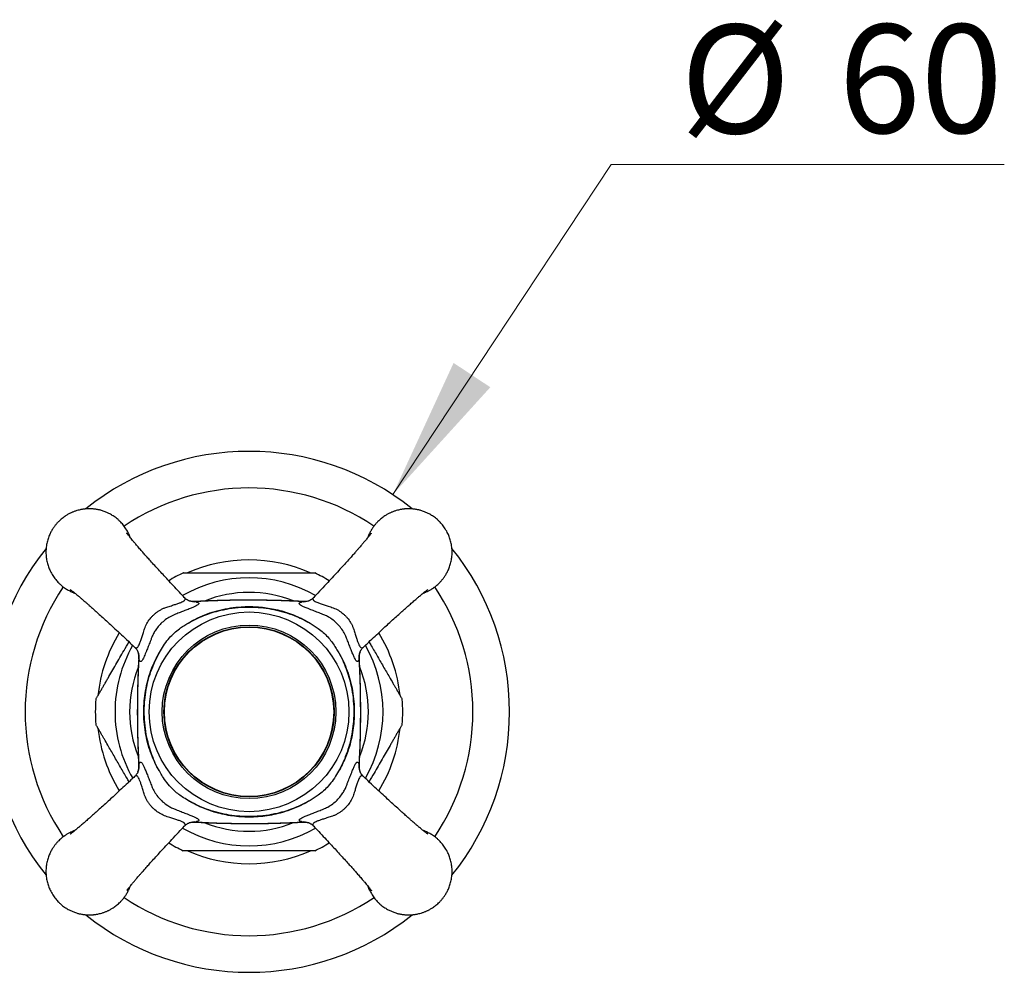
# Model space of a CAD drawing. Units: millimetres. Extents: x 50 to 1065, y 64 to 1435.
# Drawn here: x 366 to 479, y 412 to 522 of the extents above; entities that cross this region are included whole.
import ezdxf

# ---------------------------------------------------------------- set-up
doc = ezdxf.new("R2010")
doc.units = ezdxf.units.MM
doc.header["$LTSCALE"] = 5
doc.styles.add('SLDTEXTSTYLE2', font='TXT', dxfattribs={"width": 0.605})
doc.dimstyles.new('SLDDIMSTYLE3', dxfattribs={"dimtxt": 12.5, "dimasz": 16.51, "dimexe": 0, "dimexo": 0.0625, "dimgap": 3.125, "dimtad": 0, "dimtih": 1, "dimtoh": 1, "dimrnd": 1e-09, "dimzin": 12, "dimdsep": 46, "dimtxsty": 'SLDTEXTSTYLE2', "dimsah": 1, "dimcen": 0, "dimadec": 0, "dimazin": 3, "dimtfac": 1, "dimtofl": 0, "dimtmove": 0, "dimatfit": 3, "dimfxl": 0, "dimfrac": 2, "dimtolj": 1, "dimtzin": 12, "dimarcsym": 0})

# ---------------------------------------------------------------- blocks, each defined once
blk = doc.blocks.new('_D_6')
at = {"color": 7, "linetype": 'Continuous', "lineweight": 0}
for p, q in [((408.87, 466.88), (434.03, 504.89)), ((434.03, 504.89), (479.29, 504.89))]:
    blk.add_line(p, q, dxfattribs=at)
at = {"color": 7, "linetype": 'Continuous', "lineweight": 18}
blk.add_solid([(408.87, 466.88), (420.1, 479.25), (415.87, 482.05)], dxfattribs=at)
at = {"color": 7, "linetype": 'Continuous', "lineweight": 18, "char_height": 12.5, "attachment_point": 1, "style": 'SLDTEXTSTYLE2'}
for s, insert in [('%%c', (441.97, 521)), ('60', (460.19, 521.04))]:
    blk.add_mtext(s, dxfattribs=dict(at, insert=insert))

msp = doc.modelspace()

# ---------------------------------------------------------------- linework, layer by layer
at = {"color": 8, "linetype": 'Continuous', "lineweight": 25}
for p, q in [((385.998, 454.562), (386.197, 454.556)), ((398.429, 454.556), (398.629, 454.561)), ((379.623, 447.982), (379.618, 448.182)), ((405.008, 448.181), (405.003, 447.982)), ((379.617, 435.551), (379.623, 435.75)), ((405.003, 435.75), (405.007, 435.55)), ((386.197, 429.176), (385.997, 429.172)), ((398.628, 429.171), (398.429, 429.176))]:
    msp.add_line(p, q, dxfattribs=at)
at = {"color": 7, "linetype": 'Continuous', "lineweight": 25}
for p, q in [((399.199, 454.65), (399.214, 454.655)), ((405.097, 448.753), (405.104, 448.773))]:
    msp.add_line(p, q, dxfattribs=at)
for radius in [11.5, 10, 9.8, 9.75]:
    msp.add_circle((392.313, 441.866), radius, dxfattribs=at)
for radius, start, end in [(30, 51.20175, 128.80028), (30, 141.15154, 218.84237), (30, 0, 38.8396), (17.5, 66.22756, 113.86793), (17.7, 115.29649, 121.49408), (17.7, 58.50285, 64.69647), (17.5, 148.63519, 173.84916), (17.5, 6.22881, 31.359), (17.7, 175.31535, 184.68331), (17.7, 355.31524, 4.68313), (30, 321.15468, 0), (17.5, 186.21983, 211.36009), (17.5, 328.63855, 353.80567), (17.7, 238.50504, 244.69668), (17.7, 295.29631, 301.4929), (17.5, 246.21324, 293.81809), (30, 231.20082, 308.79893)]:
    msp.add_arc((392.313, 441.866), radius, start, end, dxfattribs=at)
at = {"color": 8, "linetype": 'Continuous', "lineweight": 25}
for centre, radius, start, end in [((392.313, 441.866), 25.781, 56.07305, 123.94345), ((392.313, 441.866), 15.433, 60.26165, 119.74064), ((392.313, 441.866), 25.781, 146.06954, 213.93815), ((392.313, 441.866), 25.781, 0, 33.93934), ((392.313, 441.866), 13.75, 68.18832, 111.92955), ((386.021, 456.326), 1.779, 249.92838, 275.67837), ((398.604, 456.326), 1.779, 264.32284, 289.50813), ((392.313, 441.866), 15.433, 150.26244, 180), ((392.313, 441.866), 15.433, 330.25815, 29.74639), ((377.853, 448.158), 1.779, 354.3227, 19.57096), ((406.773, 448.158), 1.779, 160.45577, 185.67724), ((392.313, 441.866), 13.75, 158.13415, 180), ((392.313, 441.866), 13.75, 338.22232, 21.89971), ((392.313, 441.866), 15.433, 180, 209.74515), ((392.313, 441.866), 13.75, 180, 201.80001), ((392.313, 441.866), 25.781, 326.06873, 0), ((377.853, 435.574), 1.779, 339.92487, 5.67837), ((406.773, 435.574), 1.779, 174.3227, 199.57096), ((386.021, 427.406), 1.779, 84.32269, 109.57743), ((392.313, 441.866), 13.75, 248.23799, 291.84402), ((398.604, 427.406), 1.779, 69.92838, 95.67837), ((392.313, 441.866), 15.433, 240.25232, 299.75198), ((392.313, 441.866), 25.781, 236.07094, 303.9431)]:
    msp.add_arc(centre, radius, start, end, dxfattribs=at)
at = {"color": 7, "linetype": 'Continuous', "lineweight": 25}
for points, knots in [([(378.639, 461.927), (378.578, 462.083), (378.441, 462.435), (378.162, 462.931), (377.828, 463.395), (377.514, 463.743), (377.24, 464.001), (377.012, 464.19), (376.79, 464.354), (376.576, 464.494), (376.374, 464.614), (376.184, 464.715), (376.008, 464.799), (375.824, 464.879), (375.632, 464.953), (375.433, 465.02), (375.253, 465.073), (375.094, 465.114), (374.931, 465.15), (374.765, 465.181), (374.6, 465.206), (374.443, 465.225), (374.321, 465.236), (374.224, 465.242), (374.157, 465.246), (374.099, 465.248), (374.044, 465.25), (374.003, 465.25), (373.963, 465.251), (373.922, 465.251), (373.876, 465.251), (373.828, 465.25), (373.784, 465.249), (373.732, 465.247), (373.671, 465.244), (373.592, 465.24), (373.508, 465.233), (373.422, 465.225), (373.317, 465.214), (373.182, 465.196), (373.024, 465.169), (372.837, 465.132), (372.616, 465.078), (372.329, 464.992), (372.084, 464.901), (371.893, 464.819), (371.766, 464.76), (371.631, 464.693), (371.488, 464.616), (371.338, 464.529), (371.101, 464.38), (370.775, 464.143), (370.486, 463.883), (370.294, 463.686), (370.197, 463.581), (370.101, 463.469), (370.005, 463.352), (369.91, 463.227), (369.771, 463.034), (369.596, 462.76), (369.391, 462.369), (369.204, 461.918), (369.052, 461.401), (368.951, 460.84), (368.916, 460.251), (368.951, 459.661), (369.052, 459.1), (369.204, 458.584), (369.417, 458.069), (369.693, 457.57), (370.028, 457.106), (370.342, 456.758), (370.616, 456.501), (370.844, 456.312), (371.066, 456.148), (371.28, 456.007), (371.482, 455.888), (371.672, 455.787), (371.848, 455.703), (372.032, 455.623), (372.165, 455.57), (372.245, 455.543), (372.251, 455.541)], [0, 0, 0, 0, 0.0250269, 0.0561318, 0.0844881, 0.110095, 0.1258042, 0.1405072, 0.1542039, 0.1668941, 0.1785779, 0.1892553, 0.1989261, 0.2075904, 0.2191566, 0.2295909, 0.2388931, 0.2470633, 0.2541013, 0.2636729, 0.2721923, 0.2789573, 0.2872211, 0.2905198, 0.2933746, 0.2972549, 0.2991477, 0.3015975, 0.3033412, 0.3050919, 0.3076919, 0.310282, 0.3122172, 0.3141877, 0.3180971, 0.3212389, 0.3259888, 0.3306535, 0.3341298, 0.3417042, 0.3510307, 0.3579795, 0.3700566, 0.3849268, 0.4025896, 0.4089648, 0.415901, 0.4233983, 0.4314565, 0.4400757, 0.4492559, 0.473107, 0.5000714, 0.506967, 0.5140785, 0.5214058, 0.5289489, 0.5367078, 0.5446826, 0.5643299, 0.5851755, 0.6103156, 0.6370023, 0.6652352, 0.6950142, 0.7247944, 0.7530283, 0.7797155, 0.8048559, 0.8359606, 0.8643165, 0.8899227, 0.9056319, 0.9203349, 0.9340315, 0.9467218, 0.9584056, 0.969083, 0.9787538, 0.987418, 0.9989843, 1, 1, 1, 1]), ([(412.379, 455.545), (412.457, 455.573), (412.575, 455.615), (412.733, 455.683), (412.859, 455.742), (412.995, 455.809), (413.138, 455.886), (413.288, 455.973), (413.524, 456.122), (413.851, 456.359), (414.14, 456.618), (414.331, 456.815), (414.428, 456.921), (414.525, 457.032), (414.621, 457.15), (414.716, 457.274), (414.854, 457.467), (415.029, 457.742), (415.235, 458.132), (415.421, 458.584), (415.574, 459.1), (415.674, 459.661), (415.71, 460.251), (415.674, 460.841), (415.574, 461.401), (415.421, 461.918), (415.208, 462.433), (414.933, 462.931), (414.598, 463.395), (414.284, 463.743), (414.01, 464.001), (413.782, 464.19), (413.559, 464.354), (413.346, 464.494), (413.143, 464.614), (412.953, 464.715), (412.778, 464.799), (412.593, 464.879), (412.401, 464.953), (412.202, 465.02), (412.023, 465.073), (411.863, 465.114), (411.701, 465.15), (411.535, 465.181), (411.37, 465.206), (411.213, 465.225), (411.09, 465.236), (410.994, 465.242), (410.927, 465.246), (410.869, 465.248), (410.813, 465.25), (410.773, 465.25), (410.733, 465.251), (410.692, 465.251), (410.645, 465.251), (410.597, 465.25), (410.554, 465.249), (410.501, 465.247), (410.441, 465.244), (410.362, 465.24), (410.278, 465.233), (410.192, 465.225), (410.087, 465.214), (409.951, 465.196), (409.793, 465.169), (409.607, 465.132), (409.385, 465.078), (409.098, 464.992), (408.854, 464.901), (408.662, 464.819), (408.536, 464.76), (408.4, 464.693), (408.257, 464.616), (408.107, 464.529), (407.871, 464.38), (407.544, 464.143), (407.255, 463.883), (407.064, 463.686), (406.967, 463.581), (406.87, 463.469), (406.774, 463.352), (406.679, 463.227), (406.541, 463.034), (406.366, 462.759), (406.159, 462.371), (406.048, 462.084), (405.987, 461.927)], [0, 0, 0, 0, 0.012278, 0.0186552, 0.0255936, 0.0330932, 0.041154, 0.0497759, 0.0589591, 0.0828177, 0.1097907, 0.1166885, 0.1238022, 0.1311318, 0.1386773, 0.1464387, 0.154416, 0.1740695, 0.1949217, 0.2200698, 0.246765, 0.2750069, 0.3047953, 0.334585, 0.3628278, 0.3895235, 0.4146718, 0.4457865, 0.4741514, 0.4997656, 0.5154798, 0.5301875, 0.5438885, 0.5565828, 0.5682703, 0.578951, 0.5886249, 0.5972919, 0.6088619, 0.6192994, 0.6286046, 0.6367773, 0.6438176, 0.6533923, 0.6619144, 0.6686814, 0.6769479, 0.6802477, 0.6831033, 0.6869849, 0.6888783, 0.6913289, 0.6930731, 0.6948244, 0.6974252, 0.7000161, 0.7019519, 0.7039231, 0.7078337, 0.7109765, 0.7157279, 0.7203941, 0.7238715, 0.7314483, 0.7407778, 0.7477287, 0.7598097, 0.7746846, 0.7923531, 0.7987303, 0.8056687, 0.8131683, 0.8212291, 0.829851, 0.8390341, 0.8628928, 0.8898657, 0.8967636, 0.9038773, 0.9112069, 0.9187524, 0.9265138, 0.9344911, 0.9541446, 0.9749968, 1, 1, 1, 1]), ([(384.863, 455.044), (384.731, 455.183), (384.362, 455.57), (383.779, 456.19), (383.136, 456.879), (382.556, 457.504), (382, 458.109), (381.476, 458.684), (380.992, 459.218), (380.586, 459.669), (380.226, 460.074), (379.881, 460.463), (379.529, 460.868), (379.232, 461.213), (378.991, 461.498), (378.807, 461.72), (378.644, 461.919), (378.511, 462.085), (378.419, 462.203), (378.354, 462.287), (378.303, 462.355), (378.258, 462.416), (378.229, 462.457), (378.226, 462.461), (378.225, 462.463)], [0, 0, 0, 0, 0.0451784, 0.1265362, 0.2013841, 0.269945, 0.3323372, 0.4018152, 0.4620265, 0.5131597, 0.5553498, 0.6035399, 0.6556587, 0.7123413, 0.7484456, 0.7849227, 0.8214319, 0.856598, 0.8856412, 0.9029383, 0.9262566, 0.9551536, 0.9813544, 1, 1, 1, 1]), ([(406.395, 462.454), (406.395, 462.454), (406.397, 462.457), (406.389, 462.446), (406.365, 462.413), (406.321, 462.353), (406.257, 462.268), (406.169, 462.155), (406.059, 462.015), (405.93, 461.857), (405.791, 461.687), (405.651, 461.519), (405.522, 461.365), (405.407, 461.23), (405.298, 461.102), (405.174, 460.958), (405.014, 460.773), (404.807, 460.536), (404.548, 460.241), (404.231, 459.884), (403.849, 459.457), (403.407, 458.967), (402.904, 458.414), (402.338, 457.795), (401.703, 457.108), (400.997, 456.351), (400.342, 455.653), (399.922, 455.212), (399.764, 455.046)], [0, 0, 0, 0, 0.0001897, 0.0198436, 0.0429469, 0.0659253, 0.0913903, 0.1210483, 0.1526326, 0.1838562, 0.2147045, 0.2429053, 0.2670955, 0.2872369, 0.3035143, 0.3224925, 0.3472999, 0.3780152, 0.4147515, 0.4576746, 0.5070255, 0.5629488, 0.6255226, 0.6948815, 0.7711624, 0.8545123, 0.9451683, 1, 1, 1, 1]), ([(384.751, 457.866), (384.749, 457.866), (384.742, 457.866), (384.794, 457.866), (384.9, 457.866), (385.075, 457.866), (385.339, 457.866), (385.669, 457.866), (386.01, 457.866), (386.457, 457.866), (387.047, 457.866), (387.783, 457.866), (388.533, 457.866), (389.302, 457.866), (390.191, 457.866), (391.196, 457.866), (391.94, 457.866), (392.313, 457.866)], [0, 0, 0, 0, 0.0145197, 0.05321, 0.0890372, 0.1256762, 0.1795138, 0.2348627, 0.2780652, 0.3216133, 0.4105227, 0.4951448, 0.5804302, 0.6671532, 0.7541803, 0.8768629, 1, 1, 1, 1]), ([(392.313, 457.866), (392.69, 457.866), (393.445, 457.866), (394.581, 457.866), (395.526, 457.866), (396.278, 457.866), (396.803, 457.866), (397.288, 457.866), (397.733, 457.866), (398.166, 457.866), (398.584, 457.866), (398.977, 457.866), (399.307, 457.866), (399.568, 457.866), (399.744, 457.866), (399.846, 457.866), (399.887, 457.866), (399.879, 457.866), (399.877, 457.866)], [0, 0, 0, 0, 0.1245038, 0.2494508, 0.3762591, 0.4401034, 0.504123, 0.5567598, 0.609582, 0.6631736, 0.7171518, 0.7716294, 0.8270216, 0.8719911, 0.9181073, 0.9548298, 0.9925789, 1, 1, 1, 1]), ([(371.725, 455.948), (371.725, 455.948), (371.721, 455.95), (371.733, 455.942), (371.766, 455.918), (371.825, 455.875), (371.911, 455.81), (372.024, 455.722), (372.164, 455.612), (372.322, 455.484), (372.492, 455.344), (372.66, 455.205), (372.814, 455.075), (372.949, 454.961), (373.076, 454.851), (373.221, 454.727), (373.405, 454.568), (373.643, 454.361), (373.937, 454.102), (374.295, 453.785), (374.722, 453.402), (375.211, 452.96), (375.764, 452.458), (376.383, 451.891), (377.071, 451.257), (377.828, 450.551), (378.526, 449.895), (378.967, 449.475), (379.133, 449.317)], [0, 0, 0, 0, 0.00018908, 0.01984297, 0.04294616, 0.06592454, 0.09138944, 0.1210472, 0.15263111, 0.18385452, 0.21470258, 0.24290327, 0.26709334, 0.28723463, 0.30351189, 0.32248997, 0.34729722, 0.37801229, 0.41474837, 0.45767119, 0.50702176, 0.56294465, 0.6255181, 0.69487654, 0.7711569, 0.85450634, 0.94516173, 1, 1, 1, 1]), ([(405.491, 449.316), (405.629, 449.447), (406.017, 449.816), (406.637, 450.4), (407.325, 451.043), (407.951, 451.623), (408.556, 452.179), (409.13, 452.703), (409.665, 453.187), (410.116, 453.592), (410.52, 453.953), (410.91, 454.297), (411.315, 454.65), (411.66, 454.947), (411.945, 455.188), (412.167, 455.372), (412.366, 455.535), (412.531, 455.667), (412.649, 455.76), (412.734, 455.824), (412.801, 455.876), (412.863, 455.921), (412.904, 455.95), (412.908, 455.953), (412.909, 455.954)], [0, 0, 0, 0, 0.0451806, 0.1265383, 0.2013859, 0.2699467, 0.3323387, 0.4018166, 0.4620277, 0.5131608, 0.555351, 0.6035409, 0.6556595, 0.7123418, 0.748446, 0.7849228, 0.8214318, 0.8565979, 0.8856411, 0.902938, 0.9262563, 0.9551533, 0.9813542, 1, 1, 1, 1]), ([(385.411, 454.655), (385.408, 454.656), (385.4, 454.658), (385.363, 454.674), (385.302, 454.703), (385.22, 454.747), (385.121, 454.811), (385.008, 454.899), (384.919, 454.976), (384.872, 455.029), (384.864, 455.038)], [0, 0, 0, 0, 0.0869246, 0.2276922, 0.3652209, 0.503241, 0.6465852, 0.7998276, 0.9654824, 1, 1, 1, 1]), ([(398.624, 454.564), (398.08, 454.591), (396.915, 454.649), (395.117, 454.701), (393.221, 454.73), (391.297, 454.729), (389.364, 454.698), (387.596, 454.644), (386.479, 454.587), (386.002, 454.563)], [0, 0, 0, 0, 0.1292666, 0.2771896, 0.4273345, 0.5797252, 0.7342568, 0.8866198, 1, 1, 1, 1]), ([(398.429, 454.556), (397.786, 454.589), (396.501, 454.655), (394.569, 454.707), (392.634, 454.729), (390.592, 454.717), (388.446, 454.669), (386.947, 454.594), (386.197, 454.556)], [0, 0, 0, 0, 0.15776692, 0.31562458, 0.47373816, 0.63193307, 0.81589814, 1, 1, 1, 1]), ([(399.761, 455.046), (399.746, 455.028), (399.691, 454.967), (399.599, 454.888), (399.493, 454.807), (399.399, 454.747), (399.318, 454.702), (399.256, 454.672), (399.214, 454.655), (399.204, 454.651), (399.198, 454.649)], [0, 0, 0, 0, 0.0637189, 0.2214809, 0.3477982, 0.4850508, 0.6144908, 0.7417782, 0.8717041, 1, 1, 1, 1]), ([(386.197, 454.556), (386.278, 454.527), (386.44, 454.469), (386.527, 454.383), (386.524, 454.301), (386.465, 454.225), (386.336, 454.13), (386.105, 454.009), (385.751, 453.854), (385.305, 453.674), (384.802, 453.478), (384.264, 453.268), (383.895, 453.125), (383.708, 453.053), (383.707, 453.053)], [0, 0, 0, 0, 0.10928201, 0.21849175, 0.28913777, 0.36000287, 0.43061173, 0.52863046, 0.62663901, 0.72447914, 0.82233128, 0.91114343, 0.99999148, 1, 1, 1, 1]), ([(385.286, 452.07), (385.512, 452.204), (385.967, 452.472), (386.803, 452.877), (387.794, 453.269), (388.962, 453.61), (390.171, 453.848), (391.296, 453.968), (392.307, 454), (393.199, 453.972), (394.086, 453.89), (394.971, 453.751), (395.866, 453.551), (396.763, 453.285), (397.654, 452.947), (398.52, 452.549), (399.067, 452.23), (399.34, 452.07)], [0, 0, 0, 0, 0.05366113, 0.10754859, 0.18897849, 0.27041489, 0.35467573, 0.43894166, 0.49998861, 0.55993486, 0.61988138, 0.68082554, 0.7417676, 0.80624503, 0.87090321, 0.93554499, 1, 1, 1, 1]), ([(385.286, 452.07), (385.581, 452.234), (386.174, 452.562), (387.107, 452.965), (388.066, 453.304), (389.154, 453.599), (390.374, 453.822), (391.722, 453.94), (393.029, 453.933), (394.285, 453.813), (395.483, 453.596), (396.658, 453.278), (397.69, 452.898), (398.584, 452.492), (399.088, 452.211), (399.34, 452.07)], [0, 0, 0, 0, 0.0689337, 0.1380642, 0.2072078, 0.2761593, 0.3679435, 0.4599322, 0.5517195, 0.6342355, 0.7170559, 0.7998532, 0.8823375, 0.9411697, 1, 1, 1, 1]), ([(385.998, 454.566), (385.935, 454.565), (385.802, 454.562), (385.602, 454.595), (385.465, 454.63), (385.408, 454.655), (385.406, 454.655)], [0, 0, 0, 0, 0.3121226, 0.6573515, 0.991799, 1, 1, 1, 1]), ([(400.918, 453.053), (400.918, 453.053), (400.795, 453.1), (400.471, 453.226), (399.964, 453.423), (399.483, 453.611), (399.049, 453.783), (398.744, 453.91), (398.515, 454.014), (398.386, 454.08), (398.279, 454.141), (398.195, 454.198), (398.131, 454.259), (398.1, 454.315), (398.103, 454.386), (398.182, 454.468), (398.346, 454.526), (398.429, 454.556)], [0, 0, 0, 0, 0.0000085, 0.058384, 0.154971, 0.2541833, 0.3226919, 0.4241166, 0.4766, 0.529084, 0.5640625, 0.6172093, 0.6703595, 0.7252261, 0.7800963, 0.8886135, 1, 1, 1, 1]), ([(399.214, 454.655), (399.167, 454.638), (399.058, 454.6), (398.868, 454.569), (398.716, 454.558), (398.639, 454.566), (398.629, 454.567)], [0, 0, 0, 0, 0.2608633, 0.6010469, 0.9488228, 1, 1, 1, 1]), ([(383.707, 453.053), (383.707, 453.053), (383.646, 453.028), (383.388, 452.915), (382.941, 452.668), (382.41, 452.271), (381.948, 451.812), (381.59, 451.35), (381.319, 450.898), (381.185, 450.614), (381.126, 450.471), (381.126, 450.471)], [0, 0, 0, 0, 0.0000157, 0.055065, 0.23337, 0.4115981, 0.577125, 0.7426772, 0.8713141, 0.9999843, 1, 1, 1, 1]), ([(403.5, 450.471), (403.5, 450.471), (403.472, 450.537), (403.358, 450.797), (403.108, 451.251), (402.709, 451.778), (402.246, 452.242), (401.787, 452.595), (401.337, 452.864), (401.059, 452.995), (400.918, 453.053), (400.918, 453.053)], [0, 0, 0, 0, 0.0000157, 0.0593868, 0.2351895, 0.4169942, 0.5798953, 0.7479245, 0.8729435, 0.9999843, 1, 1, 1, 1]), ([(382.109, 448.893), (382.265, 449.152), (382.58, 449.673), (383.112, 450.361), (383.693, 450.954), (384.25, 451.405), (384.787, 451.771), (385.119, 451.97), (385.286, 452.07)], [0, 0, 0, 0, 0.1994624, 0.4005463, 0.5717113, 0.7449873, 0.8723057, 1, 1, 1, 1]), ([(399.34, 452.07), (399.502, 451.973), (399.826, 451.78), (400.338, 451.432), (400.865, 451.011), (401.376, 450.509), (401.824, 449.966), (402.198, 449.426), (402.416, 449.061), (402.517, 448.893)], [0, 0, 0, 0, 0.1242288, 0.2484218, 0.4081372, 0.5678072, 0.7195212, 0.8713106, 1, 1, 1, 1]), ([(381.126, 450.471), (381.126, 450.471), (381.081, 450.356), (380.958, 450.037), (380.763, 449.534), (380.575, 449.053), (380.424, 448.674), (380.304, 448.383), (380.195, 448.133), (380.113, 447.964), (380.035, 447.827), (379.963, 447.724), (379.885, 447.658), (379.813, 447.65), (379.746, 447.702), (379.682, 447.809), (379.642, 447.924), (379.623, 447.982)], [0, 0, 0, 0, 0.0000085, 0.0545622, 0.1529247, 0.2512367, 0.3179297, 0.3865839, 0.455494, 0.5241513, 0.5597828, 0.6317807, 0.704053, 0.7760913, 0.8506269, 0.9254096, 1, 1, 1, 1]), ([(405.003, 447.982), (404.974, 447.9), (404.93, 447.777), (404.866, 447.691), (404.8, 447.644), (404.729, 447.662), (404.649, 447.743), (404.566, 447.862), (404.453, 448.079), (404.298, 448.435), (404.117, 448.884), (403.921, 449.386), (403.712, 449.922), (403.572, 450.285), (403.5, 450.471), (403.5, 450.471)], [0, 0, 0, 0, 0.1085784, 0.1642743, 0.2199659, 0.3249955, 0.3791659, 0.4333325, 0.5298232, 0.6292165, 0.7256837, 0.8250761, 0.9116421, 0.9999915, 1, 1, 1, 1]), ([(374.672, 443.312), (374.675, 443.316), (374.68, 443.325), (374.723, 443.401), (374.791, 443.517), (374.897, 443.7), (375.053, 443.971), (375.249, 444.311), (375.451, 444.661), (375.65, 445.006), (375.859, 445.368), (376.147, 445.867), (376.519, 446.51), (376.976, 447.302), (377.443, 448.111), (377.949, 448.987), (378.299, 449.594), (378.491, 449.926)], [0, 0, 0, 0, 0.0354876, 0.0727416, 0.1090022, 0.1460144, 0.204708, 0.265027, 0.3141337, 0.3636324, 0.414052, 0.4646865, 0.5655747, 0.6672451, 0.7705898, 0.8742881, 1, 1, 1, 1]), ([(379.136, 449.312), (379.155, 449.294), (379.217, 449.238), (379.3, 449.141), (379.382, 449.031), (379.442, 448.936), (379.483, 448.859), (379.51, 448.801), (379.525, 448.764), (379.528, 448.757), (379.529, 448.754)], [0, 0, 0, 0, 0.0734269, 0.2290355, 0.3735311, 0.5083054, 0.6370155, 0.7644829, 0.8952227, 1, 1, 1, 1]), ([(405.096, 448.753), (405.098, 448.757), (405.101, 448.766), (405.118, 448.807), (405.148, 448.87), (405.194, 448.952), (405.258, 449.053), (405.343, 449.162), (405.423, 449.254), (405.477, 449.301), (405.491, 449.314)], [0, 0, 0, 0, 0.1186487, 0.2524153, 0.3836826, 0.5159701, 0.6546003, 0.8040856, 0.9484998, 1, 1, 1, 1]), ([(406.135, 449.926), (406.22, 449.778), (406.548, 449.21), (407, 448.427), (407.487, 447.583), (407.856, 446.944), (408.223, 446.309), (408.597, 445.661), (408.909, 445.121), (409.157, 444.691), (409.347, 444.361), (409.536, 444.035), (409.697, 443.756), (409.819, 443.545), (409.898, 443.407), (409.941, 443.332), (409.958, 443.303), (409.954, 443.311), (409.954, 443.311)], [0, 0, 0, 0, 0.0559366, 0.2150311, 0.296365, 0.3778923, 0.4602225, 0.5429636, 0.6346725, 0.6812155, 0.7280459, 0.7833773, 0.8397643, 0.8825943, 0.9265041, 0.9626532, 0.9998237, 1, 1, 1, 1]), ([(379.615, 448.177), (379.588, 447.634), (379.53, 446.468), (379.478, 444.67), (379.449, 442.775), (379.449, 440.851), (379.481, 438.918), (379.534, 437.149), (379.592, 436.032), (379.616, 435.556)], [0, 0, 0, 0, 0.1292587, 0.2771815, 0.4273263, 0.5797168, 0.7342485, 0.8866117, 1, 1, 1, 1]), ([(379.623, 447.982), (379.59, 447.339), (379.524, 446.054), (379.472, 444.122), (379.45, 442.187), (379.462, 440.146), (379.51, 437.999), (379.585, 436.5), (379.623, 435.75)], [0, 0, 0, 0, 0.1578115, 0.3156246, 0.4737788, 0.631933, 0.8158981, 1, 1, 1, 1]), ([(379.524, 448.768), (379.541, 448.72), (379.578, 448.612), (379.61, 448.421), (379.621, 448.269), (379.613, 448.192), (379.612, 448.182)], [0, 0, 0, 0, 0.2608633, 0.6010469, 0.9488228, 1, 1, 1, 1]), ([(382.109, 434.839), (381.997, 435.027), (381.774, 435.402), (381.477, 435.989), (381.208, 436.593), (380.908, 437.374), (380.614, 438.341), (380.366, 439.512), (380.217, 440.713), (380.171, 441.922), (380.227, 443.117), (380.38, 444.302), (380.636, 445.481), (381.005, 446.652), (381.482, 447.803), (381.899, 448.528), (382.109, 448.893)], [0, 0, 0, 0, 0.0445027, 0.0890064, 0.1340172, 0.1790287, 0.2591775, 0.3393344, 0.4220462, 0.5047583, 0.5847058, 0.6646527, 0.7470861, 0.8295106, 0.9143254, 1, 1, 1, 1]), ([(382.109, 434.839), (381.945, 435.135), (381.617, 435.727), (381.214, 436.661), (380.875, 437.619), (380.58, 438.707), (380.357, 439.928), (380.239, 441.275), (380.246, 442.582), (380.366, 443.838), (380.583, 445.036), (380.901, 446.212), (381.281, 447.243), (381.687, 448.137), (381.968, 448.641), (382.109, 448.893)], [0, 0, 0, 0, 0.06893368, 0.13806419, 0.20720778, 0.27615934, 0.36794348, 0.4599322, 0.55171953, 0.63423549, 0.71705588, 0.79985316, 0.88233747, 0.9411697, 1, 1, 1, 1]), ([(402.517, 448.893), (402.704, 448.569), (403.081, 447.919), (403.539, 446.863), (403.915, 445.75), (404.196, 444.574), (404.376, 443.365), (404.449, 442.188), (404.428, 441.066), (404.328, 439.997), (404.147, 438.931), (403.902, 437.958), (403.614, 437.09), (403.303, 436.319), (402.943, 435.563), (402.659, 435.08), (402.517, 434.839)], [0, 0, 0, 0, 0.076218, 0.153078, 0.2339811, 0.3148919, 0.3984781, 0.482066, 0.5540812, 0.626097, 0.6998771, 0.7736519, 0.8297457, 0.8858384, 0.9429204, 1, 1, 1, 1]), ([(402.517, 448.893), (402.68, 448.597), (403.008, 448.005), (403.412, 447.072), (403.751, 446.113), (404.046, 445.025), (404.269, 443.804), (404.387, 442.457), (404.38, 441.15), (404.26, 439.894), (404.043, 438.696), (403.725, 437.521), (403.345, 436.489), (402.938, 435.595), (402.657, 435.091), (402.517, 434.839)], [0, 0, 0, 0, 0.0689337, 0.1380642, 0.2072078, 0.2761593, 0.3679435, 0.4599322, 0.5517195, 0.6342355, 0.7170559, 0.7998532, 0.8823375, 0.9411697, 1, 1, 1, 1]), ([(405.003, 435.75), (405.036, 436.393), (405.102, 437.678), (405.154, 439.61), (405.176, 441.545), (405.164, 443.587), (405.116, 445.733), (405.041, 447.232), (405.003, 447.982)], [0, 0, 0, 0, 0.1578115, 0.3156246, 0.4737788, 0.631933, 0.8158981, 1, 1, 1, 1]), ([(405.013, 448.181), (405.011, 448.244), (405.009, 448.377), (405.041, 448.577), (405.076, 448.714), (405.101, 448.771), (405.102, 448.773)], [0, 0, 0, 0, 0.3120969, 0.6573267, 0.9917767, 1, 1, 1, 1]), ([(405.011, 435.555), (405.038, 436.099), (405.095, 437.264), (405.148, 439.062), (405.177, 440.958), (405.176, 442.881), (405.145, 444.814), (405.091, 446.583), (405.034, 447.7), (405.01, 448.176)], [0, 0, 0, 0, 0.1292587, 0.2771815, 0.4273263, 0.5797168, 0.7342485, 0.8866117, 1, 1, 1, 1]), ([(378.491, 433.806), (378.406, 433.954), (378.078, 434.522), (377.626, 435.305), (377.138, 436.149), (376.769, 436.788), (376.403, 437.423), (376.028, 438.071), (375.717, 438.611), (375.468, 439.041), (375.278, 439.371), (375.09, 439.697), (374.929, 439.976), (374.807, 440.187), (374.727, 440.325), (374.684, 440.4), (374.667, 440.429), (374.672, 440.421), (374.672, 440.421)], [0, 0, 0, 0, 0.0559371, 0.2150329, 0.2963674, 0.3778955, 0.4602263, 0.5429681, 0.6346778, 0.6812212, 0.7280519, 0.7833838, 0.8397713, 0.8826016, 0.9265117, 0.9626612, 0.999832, 1, 1, 1, 1]), ([(409.953, 440.421), (409.951, 440.416), (409.946, 440.407), (409.902, 440.332), (409.835, 440.215), (409.729, 440.032), (409.573, 439.761), (409.376, 439.421), (409.175, 439.071), (408.975, 438.726), (408.766, 438.364), (408.478, 437.866), (408.107, 437.223), (407.65, 436.43), (407.183, 435.622), (406.677, 434.745), (406.326, 434.139), (406.135, 433.806)], [0, 0, 0, 0, 0.0354725, 0.0727271, 0.1089883, 0.146001, 0.2046956, 0.2650155, 0.314123, 0.3636224, 0.4140428, 0.4646782, 0.5655679, 0.6672399, 0.7705862, 0.8742862, 1, 1, 1, 1]), ([(379.613, 435.551), (379.614, 435.488), (379.617, 435.355), (379.584, 435.155), (379.549, 435.018), (379.524, 434.961), (379.524, 434.959)], [0, 0, 0, 0, 0.31209686, 0.65732671, 0.99177669, 1, 1, 1, 1]), ([(379.623, 435.75), (379.651, 435.831), (379.695, 435.954), (379.758, 436.04), (379.824, 436.087), (379.895, 436.071), (379.974, 435.993), (380.056, 435.876), (380.169, 435.661), (380.323, 435.308), (380.503, 434.861), (380.7, 434.359), (380.91, 433.819), (381.053, 433.45), (381.126, 433.261), (381.126, 433.261)], [0, 0, 0, 0, 0.10790952, 0.16324318, 0.21857261, 0.32298702, 0.37681671, 0.43064268, 0.52719891, 0.62666131, 0.72304422, 0.82234585, 0.91023254, 0.99999149, 1, 1, 1, 1]), ([(403.5, 433.261), (403.5, 433.261), (403.544, 433.376), (403.667, 433.693), (403.862, 434.195), (404.05, 434.677), (404.223, 435.111), (404.349, 435.416), (404.454, 435.648), (404.52, 435.781), (404.582, 435.891), (404.64, 435.977), (404.701, 436.044), (404.758, 436.078), (404.83, 436.078), (404.913, 436), (404.973, 435.834), (405.003, 435.75)], [0, 0, 0, 0, 0.0000085, 0.0545662, 0.1515906, 0.2512655, 0.3179633, 0.4192993, 0.4715112, 0.5241698, 0.5598039, 0.6128194, 0.6662655, 0.721018, 0.7761979, 0.8865818, 1, 1, 1, 1]), ([(405.101, 434.964), (405.085, 435.012), (405.047, 435.12), (405.016, 435.311), (405.004, 435.463), (405.012, 435.54), (405.013, 435.55)], [0, 0, 0, 0, 0.2608633, 0.6010469, 0.9488228, 1, 1, 1, 1]), ([(379.134, 434.416), (378.996, 434.285), (378.609, 433.916), (377.989, 433.332), (377.3, 432.689), (376.674, 432.109), (376.07, 431.553), (375.495, 431.029), (374.96, 430.545), (374.509, 430.14), (374.105, 429.779), (373.715, 429.435), (373.311, 429.082), (372.966, 428.785), (372.68, 428.545), (372.459, 428.36), (372.259, 428.197), (372.094, 428.065), (371.976, 427.973), (371.892, 427.908), (371.824, 427.857), (371.763, 427.811), (371.722, 427.782), (371.718, 427.78), (371.716, 427.778)], [0, 0, 0, 0, 0.04517837, 0.12653622, 0.20138407, 0.26994503, 0.3323372, 0.40181522, 0.46202646, 0.51315966, 0.55534981, 0.60353985, 0.65565865, 0.71234126, 0.74844562, 0.78492266, 0.82143186, 0.85659795, 0.8856412, 0.90293825, 0.92625657, 0.95515355, 0.98135441, 1, 1, 1, 1]), ([(379.524, 434.964), (379.523, 434.961), (379.521, 434.954), (379.505, 434.917), (379.477, 434.856), (379.432, 434.775), (379.369, 434.676), (379.282, 434.563), (379.204, 434.473), (379.15, 434.426), (379.14, 434.417)], [0, 0, 0, 0, 0.084746, 0.2256292, 0.3632162, 0.5012583, 0.6445656, 0.7977285, 0.9632932, 1, 1, 1, 1]), ([(385.286, 431.662), (385.059, 431.798), (384.652, 432.044), (384.096, 432.446), (383.544, 432.918), (382.98, 433.523), (382.493, 434.199), (382.221, 434.652), (382.109, 434.839)], [0, 0, 0, 0, 0.1742713, 0.3130117, 0.4517107, 0.6523244, 0.8560965, 1, 1, 1, 1]), ([(402.517, 434.839), (402.356, 434.572), (402.032, 434.037), (401.486, 433.339), (400.898, 432.747), (400.346, 432.305), (399.821, 431.95), (399.5, 431.758), (399.34, 431.662)], [0, 0, 0, 0, 0.2051249, 0.4120509, 0.5820083, 0.7540211, 0.8768474, 1, 1, 1, 1]), ([(405.49, 434.42), (405.47, 434.438), (405.408, 434.494), (405.326, 434.591), (405.243, 434.701), (405.184, 434.796), (405.142, 434.873), (405.115, 434.931), (405.1, 434.968), (405.098, 434.975), (405.097, 434.979)], [0, 0, 0, 0, 0.0734269, 0.2290355, 0.3735311, 0.5083054, 0.6370155, 0.7644829, 0.8952227, 1, 1, 1, 1]), ([(412.901, 427.784), (412.901, 427.784), (412.904, 427.782), (412.893, 427.79), (412.86, 427.814), (412.8, 427.858), (412.715, 427.922), (412.601, 428.01), (412.462, 428.12), (412.303, 428.248), (412.134, 428.388), (411.966, 428.528), (411.812, 428.657), (411.677, 428.772), (411.549, 428.881), (411.405, 429.005), (411.22, 429.165), (410.983, 429.371), (410.688, 429.63), (410.331, 429.947), (409.904, 430.33), (409.414, 430.772), (408.861, 431.274), (408.242, 431.841), (407.555, 432.476), (406.798, 433.182), (406.1, 433.837), (405.659, 434.257), (405.492, 434.415)], [0, 0, 0, 0, 0.00018908, 0.01984297, 0.04294616, 0.06592454, 0.09138944, 0.1210472, 0.15263111, 0.18385452, 0.21470258, 0.24290327, 0.26709334, 0.28723463, 0.30351189, 0.32248997, 0.34729722, 0.37801229, 0.41474837, 0.45767119, 0.50702176, 0.56294465, 0.6255181, 0.69487654, 0.7711569, 0.85450634, 0.94516173, 1, 1, 1, 1]), ([(381.126, 433.261), (381.126, 433.261), (381.151, 433.2), (381.263, 432.945), (381.508, 432.497), (381.904, 431.969), (382.364, 431.503), (382.825, 431.146), (383.279, 430.873), (383.564, 430.739), (383.707, 430.679), (383.707, 430.679)], [0, 0, 0, 0, 0.00001572, 0.05506152, 0.23036977, 0.41161166, 0.57458198, 0.74268996, 0.87025865, 0.99998433, 1, 1, 1, 1]), ([(400.918, 430.679), (400.918, 430.679), (400.979, 430.704), (401.234, 430.816), (401.682, 431.061), (402.21, 431.457), (402.676, 431.917), (403.033, 432.378), (403.306, 432.833), (403.44, 433.117), (403.5, 433.261), (403.5, 433.261)], [0, 0, 0, 0, 0.00001572, 0.05506152, 0.23036977, 0.41161166, 0.57458198, 0.74268996, 0.87025865, 0.99998433, 1, 1, 1, 1]), ([(399.34, 431.662), (399.111, 431.527), (398.653, 431.257), (397.93, 430.908), (397.183, 430.6), (396.346, 430.315), (395.422, 430.071), (394.403, 429.882), (393.365, 429.767), (392.345, 429.73), (391.358, 429.763), (390.402, 429.859), (389.448, 430.02), (388.535, 430.242), (387.67, 430.515), (386.853, 430.837), (386.052, 431.213), (385.541, 431.512), (385.286, 431.662)], [0, 0, 0, 0, 0.0541691, 0.1083402, 0.1634223, 0.2185056, 0.2880643, 0.3576278, 0.4288103, 0.4999928, 0.564594, 0.6291954, 0.6950574, 0.760916, 0.8201084, 0.8792992, 0.9396511, 1, 1, 1, 1]), ([(399.34, 431.662), (399.044, 431.498), (398.452, 431.171), (397.518, 430.767), (396.56, 430.428), (395.472, 430.133), (394.251, 429.91), (392.904, 429.792), (391.597, 429.799), (390.341, 429.919), (389.143, 430.136), (387.967, 430.454), (386.935, 430.834), (386.041, 431.24), (385.538, 431.522), (385.286, 431.662)], [0, 0, 0, 0, 0.0689337, 0.1380642, 0.2072078, 0.2761593, 0.3679435, 0.4599322, 0.5517195, 0.6342355, 0.7170559, 0.7998532, 0.8823375, 0.9411697, 1, 1, 1, 1]), ([(383.707, 430.679), (383.708, 430.679), (383.823, 430.635), (384.14, 430.512), (384.643, 430.316), (385.124, 430.128), (385.558, 429.956), (385.863, 429.83), (386.095, 429.725), (386.227, 429.659), (386.337, 429.597), (386.424, 429.539), (386.491, 429.478), (386.524, 429.421), (386.524, 429.349), (386.447, 429.266), (386.281, 429.206), (386.197, 429.176)], [0, 0, 0, 0, 0.0000085, 0.0545663, 0.151777, 0.2516545, 0.3179633, 0.4192995, 0.4717343, 0.5241697, 0.5598039, 0.6130328, 0.6662652, 0.7212294, 0.7761974, 0.8865816, 1, 1, 1, 1]), ([(398.429, 429.176), (398.348, 429.205), (398.225, 429.248), (398.139, 429.311), (398.091, 429.377), (398.107, 429.448), (398.186, 429.527), (398.303, 429.609), (398.518, 429.722), (398.871, 429.876), (399.318, 430.056), (399.82, 430.253), (400.36, 430.463), (400.728, 430.606), (400.918, 430.679), (400.918, 430.679)], [0, 0, 0, 0, 0.1079094, 0.1630519, 0.2185729, 0.3229872, 0.3765985, 0.4306432, 0.5271994, 0.6266617, 0.7230445, 0.822346, 0.9102326, 0.9999915, 1, 1, 1, 1]), ([(378.231, 421.278), (378.231, 421.278), (378.229, 421.275), (378.237, 421.286), (378.261, 421.319), (378.304, 421.379), (378.369, 421.464), (378.457, 421.578), (378.567, 421.717), (378.695, 421.876), (378.834, 422.045), (378.974, 422.213), (379.104, 422.367), (379.218, 422.502), (379.328, 422.63), (379.451, 422.774), (379.611, 422.959), (379.818, 423.196), (380.077, 423.491), (380.394, 423.848), (380.777, 424.275), (381.219, 424.765), (381.721, 425.318), (382.288, 425.937), (382.922, 426.624), (383.628, 427.381), (384.284, 428.079), (384.704, 428.52), (384.862, 428.686)], [0, 0, 0, 0, 0.0001891, 0.019843, 0.0429462, 0.0659245, 0.0913894, 0.1210472, 0.1526311, 0.1838545, 0.2147026, 0.2429033, 0.2670933, 0.2872346, 0.3035119, 0.32249, 0.3472972, 0.3780123, 0.4147484, 0.4576712, 0.5070218, 0.5629447, 0.6255181, 0.6948765, 0.7711569, 0.8545063, 0.9451617, 1, 1, 1, 1]), ([(384.865, 428.691), (384.9, 428.726), (384.973, 428.799), (385.084, 428.889), (385.188, 428.962), (385.276, 429.014), (385.347, 429.049), (385.396, 429.071), (385.422, 429.081), (385.424, 429.082), (385.425, 429.082)], [0, 0, 0, 0, 0.1377206, 0.2896226, 0.4296179, 0.5611878, 0.6885429, 0.8167021, 0.9494627, 1, 1, 1, 1]), ([(385.411, 429.077), (385.458, 429.094), (385.567, 429.132), (385.757, 429.163), (385.91, 429.174), (385.987, 429.166), (385.997, 429.165)], [0, 0, 0, 0, 0.26086332, 0.60104687, 0.94882281, 1, 1, 1, 1]), ([(386.002, 429.168), (386.545, 429.141), (387.711, 429.084), (389.508, 429.031), (391.404, 429.002), (393.328, 429.003), (395.261, 429.034), (397.029, 429.088), (398.146, 429.145), (398.623, 429.169)], [0, 0, 0, 0, 0.1292587, 0.2771815, 0.4273263, 0.5797168, 0.7342485, 0.8866117, 1, 1, 1, 1]), ([(386.197, 429.176), (386.839, 429.143), (388.125, 429.077), (390.057, 429.025), (391.992, 429.003), (394.033, 429.015), (396.18, 429.063), (397.679, 429.138), (398.429, 429.176)], [0, 0, 0, 0, 0.1577669, 0.3156246, 0.4737382, 0.6319331, 0.8158981, 1, 1, 1, 1]), ([(398.628, 429.166), (398.691, 429.167), (398.824, 429.17), (399.024, 429.137), (399.161, 429.102), (399.218, 429.078), (399.219, 429.077)], [0, 0, 0, 0, 0.31209686, 0.65732671, 0.99177669, 1, 1, 1, 1]), ([(399.215, 429.077), (399.218, 429.076), (399.225, 429.074), (399.263, 429.059), (399.324, 429.03), (399.405, 428.985), (399.504, 428.921), (399.617, 428.834), (399.706, 428.757), (399.753, 428.703), (399.762, 428.694)], [0, 0, 0, 0, 0.0869246, 0.2276922, 0.3652209, 0.503241, 0.6465852, 0.7998276, 0.9654824, 1, 1, 1, 1]), ([(399.763, 428.688), (399.894, 428.549), (400.263, 428.162), (400.846, 427.542), (401.49, 426.854), (402.069, 426.228), (402.625, 425.623), (403.149, 425.048), (403.634, 424.514), (404.039, 424.063), (404.4, 423.658), (404.744, 423.269), (405.097, 422.864), (405.393, 422.519), (405.634, 422.234), (405.819, 422.012), (405.982, 421.813), (406.114, 421.647), (406.206, 421.53), (406.271, 421.445), (406.322, 421.377), (406.368, 421.316), (406.396, 421.275), (406.399, 421.271), (406.4, 421.269)], [0, 0, 0, 0, 0.0451784, 0.1265362, 0.2013841, 0.269945, 0.3323372, 0.4018152, 0.4620265, 0.5131597, 0.5553498, 0.6035399, 0.6556587, 0.7123413, 0.7484456, 0.7849227, 0.8214319, 0.856598, 0.8856412, 0.9029383, 0.9262566, 0.9551536, 0.9813544, 1, 1, 1, 1]), ([(372.246, 428.187), (372.169, 428.159), (372.051, 428.117), (371.893, 428.049), (371.766, 427.991), (371.631, 427.923), (371.488, 427.847), (371.338, 427.759), (371.101, 427.61), (370.775, 427.373), (370.486, 427.114), (370.294, 426.917), (370.197, 426.811), (370.101, 426.7), (370.005, 426.582), (369.91, 426.458), (369.771, 426.265), (369.596, 425.99), (369.391, 425.6), (369.204, 425.148), (369.052, 424.632), (368.951, 424.071), (368.916, 423.481), (368.951, 422.892), (369.052, 422.331), (369.204, 421.814), (369.417, 421.299), (369.693, 420.801), (370.028, 420.337), (370.342, 419.989), (370.616, 419.731), (370.844, 419.542), (371.066, 419.378), (371.28, 419.238), (371.482, 419.118), (371.672, 419.017), (371.848, 418.933), (372.032, 418.853), (372.224, 418.779), (372.423, 418.712), (372.603, 418.659), (372.762, 418.618), (372.925, 418.582), (373.091, 418.551), (373.256, 418.526), (373.413, 418.507), (373.535, 418.496), (373.632, 418.49), (373.699, 418.486), (373.757, 418.484), (373.812, 418.483), (373.853, 418.482), (373.893, 418.481), (373.934, 418.481), (373.98, 418.481), (374.028, 418.482), (374.072, 418.483), (374.124, 418.485), (374.185, 418.488), (374.264, 418.492), (374.348, 418.499), (374.434, 418.507), (374.539, 418.518), (374.674, 418.536), (374.832, 418.563), (375.019, 418.6), (375.24, 418.654), (375.527, 418.74), (375.772, 418.831), (375.963, 418.914), (376.09, 418.972), (376.225, 419.039), (376.368, 419.116), (376.518, 419.203), (376.755, 419.352), (377.081, 419.589), (377.37, 419.849), (377.562, 420.046), (377.659, 420.151), (377.755, 420.263), (377.851, 420.381), (377.946, 420.505), (378.085, 420.698), (378.259, 420.973), (378.466, 421.361), (378.578, 421.648), (378.638, 421.805)], [0, 0, 0, 0, 0.012278, 0.0186552, 0.0255936, 0.0330932, 0.041154, 0.0497759, 0.0589591, 0.0828177, 0.1097907, 0.1166885, 0.1238022, 0.1311318, 0.1386773, 0.1464387, 0.154416, 0.1740695, 0.1949217, 0.2200698, 0.246765, 0.2750069, 0.3047953, 0.334585, 0.3628278, 0.3895235, 0.4146718, 0.4457865, 0.4741514, 0.4997656, 0.5154798, 0.5301875, 0.5438885, 0.5565828, 0.5682703, 0.578951, 0.5886249, 0.5972919, 0.6088619, 0.6192994, 0.6286046, 0.6367773, 0.6438176, 0.6533923, 0.6619144, 0.6686814, 0.6769479, 0.6802477, 0.6831033, 0.6869849, 0.6888783, 0.6913289, 0.6930731, 0.6948244, 0.6974252, 0.7000161, 0.7019519, 0.7039231, 0.7078337, 0.7109765, 0.7157279, 0.7203941, 0.7238715, 0.7314483, 0.7407778, 0.7477287, 0.7598097, 0.7746846, 0.7923531, 0.7987303, 0.8056687, 0.8131683, 0.8212291, 0.829851, 0.8390341, 0.8628928, 0.8898657, 0.8967636, 0.9038773, 0.9112069, 0.9187524, 0.9265138, 0.9344911, 0.9541446, 0.9749968, 1, 1, 1, 1]), ([(405.987, 421.806), (406.048, 421.649), (406.185, 421.297), (406.463, 420.801), (406.797, 420.337), (407.111, 419.989), (407.386, 419.731), (407.614, 419.542), (407.836, 419.378), (408.049, 419.238), (408.252, 419.118), (408.442, 419.017), (408.618, 418.933), (408.802, 418.853), (408.994, 418.779), (409.193, 418.712), (409.373, 418.659), (409.532, 418.618), (409.694, 418.582), (409.86, 418.551), (410.025, 418.526), (410.182, 418.507), (410.305, 418.496), (410.401, 418.49), (410.469, 418.486), (410.526, 418.484), (410.582, 418.483), (410.622, 418.482), (410.662, 418.481), (410.703, 418.481), (410.75, 418.481), (410.798, 418.482), (410.841, 418.483), (410.894, 418.485), (410.954, 418.488), (411.033, 418.492), (411.117, 418.499), (411.203, 418.507), (411.308, 418.518), (411.444, 418.536), (411.602, 418.563), (411.788, 418.6), (412.01, 418.654), (412.297, 418.74), (412.542, 418.831), (412.733, 418.914), (412.859, 418.972), (412.995, 419.039), (413.138, 419.116), (413.288, 419.203), (413.524, 419.352), (413.851, 419.589), (414.14, 419.849), (414.331, 420.046), (414.428, 420.151), (414.525, 420.263), (414.621, 420.381), (414.716, 420.505), (414.854, 420.698), (415.029, 420.973), (415.235, 421.363), (415.421, 421.814), (415.574, 422.331), (415.674, 422.892), (415.71, 423.481), (415.674, 424.071), (415.574, 424.632), (415.421, 425.148), (415.208, 425.663), (414.933, 426.162), (414.598, 426.626), (414.284, 426.974), (414.01, 427.231), (413.782, 427.42), (413.559, 427.584), (413.346, 427.725), (413.143, 427.844), (412.953, 427.945), (412.778, 428.029), (412.593, 428.109), (412.461, 428.162), (412.381, 428.189), (412.374, 428.191)], [0, 0, 0, 0, 0.0250269, 0.0561318, 0.0844881, 0.110095, 0.1258042, 0.1405072, 0.1542039, 0.1668941, 0.1785779, 0.1892553, 0.1989261, 0.2075904, 0.2191566, 0.2295909, 0.2388931, 0.2470633, 0.2541013, 0.2636729, 0.2721923, 0.2789573, 0.2872211, 0.2905198, 0.2933746, 0.2972549, 0.2991477, 0.3015975, 0.3033412, 0.3050919, 0.3076919, 0.310282, 0.3122172, 0.3141877, 0.3180971, 0.3212389, 0.3259888, 0.3306535, 0.3341298, 0.3417042, 0.3510307, 0.3579795, 0.3700566, 0.3849268, 0.4025896, 0.4089648, 0.415901, 0.4233983, 0.4314565, 0.4400757, 0.4492559, 0.473107, 0.5000714, 0.506967, 0.5140785, 0.5214058, 0.5289489, 0.5367078, 0.5446826, 0.5643299, 0.5851755, 0.6103156, 0.6370023, 0.6652352, 0.6950142, 0.7247944, 0.7530283, 0.7797155, 0.8048559, 0.8359606, 0.8643165, 0.8899227, 0.9056319, 0.9203349, 0.9340315, 0.9467218, 0.9584056, 0.969083, 0.9787538, 0.987418, 0.9989843, 1, 1, 1, 1]), ([(392.313, 425.866), (391.936, 425.866), (391.18, 425.866), (390.045, 425.866), (389.1, 425.866), (388.348, 425.866), (387.822, 425.866), (387.337, 425.866), (386.893, 425.866), (386.459, 425.866), (386.041, 425.866), (385.649, 425.866), (385.318, 425.866), (385.058, 425.866), (384.882, 425.866), (384.78, 425.866), (384.738, 425.866), (384.747, 425.866), (384.748, 425.866)], [0, 0, 0, 0, 0.1245051, 0.2494535, 0.3762633, 0.4401082, 0.5041286, 0.5567659, 0.6095887, 0.6631809, 0.7171597, 0.7716379, 0.8270307, 0.8720007, 0.9181173, 0.9548403, 0.9925898, 1, 1, 1, 1]), ([(399.875, 425.866), (399.876, 425.866), (399.883, 425.866), (399.831, 425.866), (399.726, 425.866), (399.55, 425.866), (399.287, 425.866), (398.956, 425.866), (398.616, 425.866), (398.169, 425.866), (397.579, 425.866), (396.842, 425.866), (396.092, 425.866), (395.323, 425.866), (394.435, 425.866), (393.43, 425.866), (392.686, 425.866), (392.313, 425.866)], [0, 0, 0, 0, 0.0145238, 0.0532139, 0.089041, 0.1256799, 0.1795172, 0.2348659, 0.2780683, 0.3216162, 0.4105252, 0.4951469, 0.580432, 0.6671546, 0.7541814, 0.8768634, 1, 1, 1, 1])]:
    msp.add_open_spline(points, degree=3, knots=knots, dxfattribs=at)
at = {"color": 8, "linetype": 'Continuous', "lineweight": 25}
for points, knots in [([(379.142, 449.319), (379.176, 449.287), (379.246, 449.221), (379.348, 449.212), (379.432, 449.253), (379.515, 449.338), (379.6, 449.467), (379.695, 449.672), (379.801, 449.944), (379.922, 450.294), (380.044, 450.677), (380.15, 451.014), (380.232, 451.292), (380.371, 451.692), (380.613, 452.179), (380.939, 452.629), (381.245, 452.959), (381.5, 453.191), (381.776, 453.403), (382.072, 453.593), (382.387, 453.757), (382.779, 453.918), (383.25, 454.053), (383.724, 454.205), (384.134, 454.341), (384.459, 454.463), (384.715, 454.58), (384.888, 454.695), (384.968, 454.815), (384.962, 454.928), (384.891, 455.004), (384.861, 455.036)], [0, 0, 0, 0, 0.0307471, 0.0634581, 0.0970704, 0.11176, 0.1456593, 0.1806377, 0.205051, 0.2488278, 0.2940111, 0.3149776, 0.3410378, 0.3672241, 0.4206786, 0.473947, 0.5014629, 0.5292439, 0.5573143, 0.5856544, 0.6148718, 0.6443948, 0.6907277, 0.7379295, 0.7770669, 0.8172791, 0.8540611, 0.8921694, 0.9310439, 0.9715369, 1, 1, 1, 1]), ([(399.768, 455.04), (399.736, 455.006), (399.67, 454.936), (399.658, 454.835), (399.696, 454.752), (399.779, 454.668), (399.904, 454.584), (400.106, 454.49), (400.374, 454.384), (400.72, 454.264), (401.102, 454.142), (401.535, 454.005), (402.025, 453.863), (402.607, 453.576), (403.059, 453.253), (403.39, 452.95), (403.698, 452.615), (403.965, 452.241), (404.181, 451.84), (404.278, 451.614), (404.388, 451.317), (404.495, 450.942), (404.648, 450.467), (404.785, 450.054), (404.906, 449.728), (405.023, 449.47), (405.135, 449.299), (405.249, 449.215), (405.333, 449.217), (405.412, 449.249), (405.453, 449.288), (405.486, 449.32)], [0, 0, 0, 0, 0.0300183, 0.0627108, 0.0963022, 0.1107655, 0.1445411, 0.179393, 0.2036052, 0.2470446, 0.2918811, 0.3135842, 0.3656956, 0.419019, 0.4721732, 0.499629, 0.5273489, 0.5819195, 0.6101546, 0.6386683, 0.6426541, 0.68902, 0.736243, 0.7753843, 0.8155976, 0.8523195, 0.89036, 0.9262763, 0.9634721, 0.9701049, 1, 1, 1, 1]), ([(384.86, 428.696), (384.892, 428.73), (384.958, 428.8), (384.967, 428.901), (384.926, 428.985), (384.841, 429.069), (384.712, 429.153), (384.507, 429.248), (384.234, 429.355), (383.885, 429.475), (383.502, 429.597), (383.165, 429.704), (382.887, 429.785), (382.487, 429.924), (382, 430.167), (381.55, 430.493), (381.22, 430.798), (380.987, 431.053), (380.776, 431.329), (380.586, 431.625), (380.421, 431.94), (380.261, 432.333), (380.126, 432.804), (379.973, 433.277), (379.837, 433.688), (379.716, 434.012), (379.599, 434.268), (379.484, 434.441), (379.364, 434.521), (379.251, 434.516), (379.174, 434.444), (379.143, 434.414)], [0, 0, 0, 0, 0.0306338, 0.0633476, 0.0969628, 0.1116537, 0.1455559, 0.1805372, 0.2049526, 0.2487331, 0.2939203, 0.3148887, 0.3409511, 0.3671396, 0.4205987, 0.4738716, 0.5013899, 0.5291733, 0.5572461, 0.5855886, 0.6148085, 0.644334, 0.6906709, 0.7378767, 0.7770174, 0.8172331, 0.8540182, 0.8921298, 0.9310076, 0.9715041, 1, 1, 1, 1]), ([(405.484, 434.413), (405.45, 434.445), (405.379, 434.511), (405.277, 434.52), (405.194, 434.479), (405.11, 434.394), (405.026, 434.265), (404.931, 434.06), (404.824, 433.788), (404.704, 433.438), (404.581, 433.055), (404.475, 432.718), (404.394, 432.44), (404.255, 432.04), (404.012, 431.553), (403.686, 431.103), (403.381, 430.773), (403.126, 430.541), (402.85, 430.329), (402.554, 430.139), (402.239, 429.975), (401.846, 429.814), (401.375, 429.679), (400.902, 429.527), (400.491, 429.391), (400.166, 429.269), (399.911, 429.153), (399.738, 429.037), (399.658, 428.917), (399.663, 428.804), (399.735, 428.728), (399.764, 428.696)], [0, 0, 0, 0, 0.0307471, 0.0634581, 0.0970704, 0.11176, 0.1456593, 0.1806377, 0.205051, 0.2488278, 0.2940111, 0.3149776, 0.3410378, 0.3672241, 0.4206786, 0.473947, 0.5014629, 0.5292439, 0.5573143, 0.5856544, 0.6148718, 0.6443948, 0.6907277, 0.7379295, 0.7770669, 0.8172791, 0.8540611, 0.8921694, 0.9310439, 0.9715369, 1, 1, 1, 1])]:
    msp.add_open_spline(points, degree=3, knots=knots, dxfattribs=at)

# ---------------------------------------------------------------- dimensions: what is measured, and where the dimension line sits
at = {"color": 7, "linetype": 'Continuous', "lineweight": 18}
dim = msp.add_diameter_dim_2p(p1=(375.754, 416.85), p2=(408.872, 466.882), dimstyle='SLDDIMSTYLE3', dxfattribs=at)
dim.commit()
dim.dimension.update_dxf_attribs({"geometry": '_D_6', "text_midpoint": (460.628, 515.461), "dimtype": 163})

doc.saveas('drawing.dxf')
